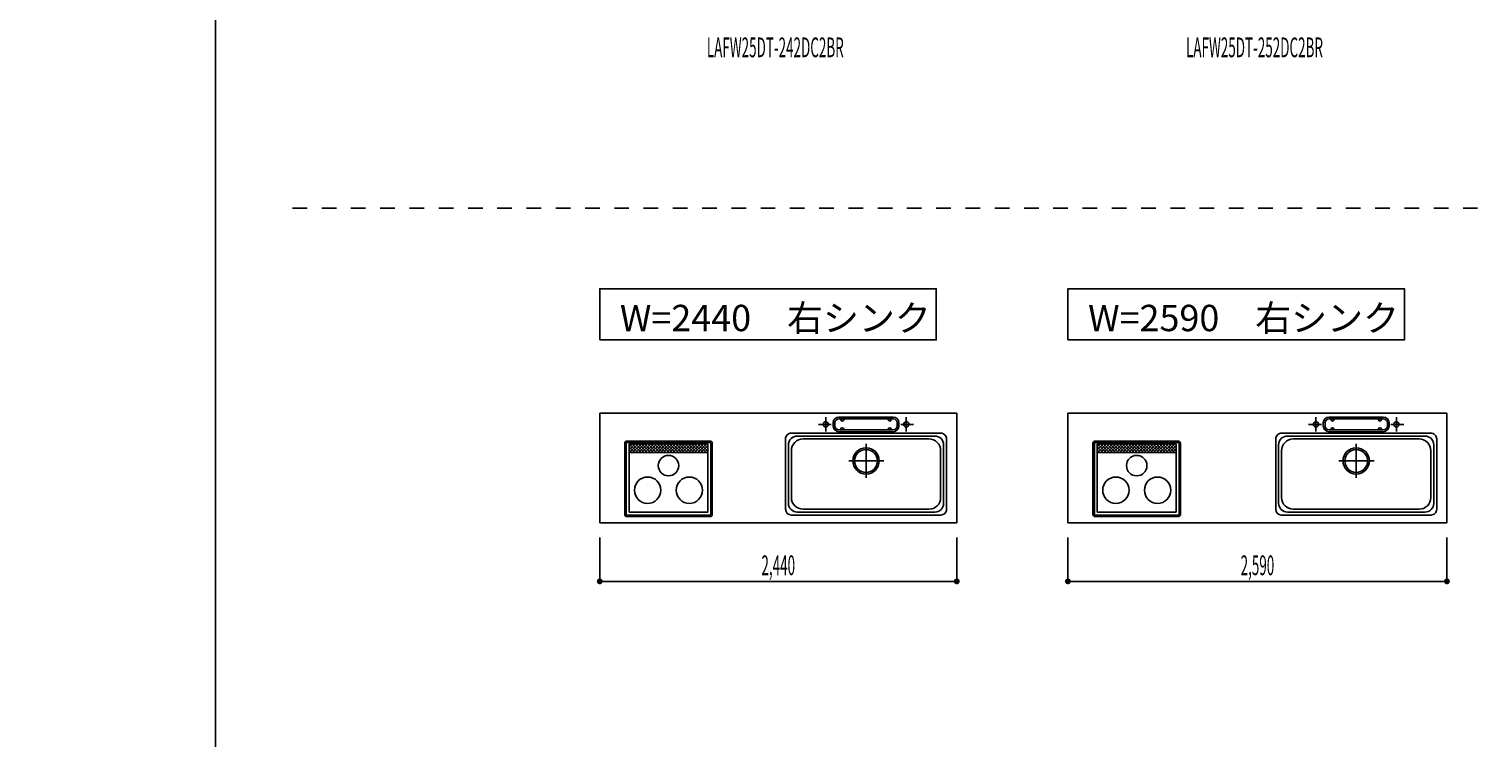
# Model space of a CAD drawing. Extents: x 0 to 28725, y 0 to 20400.
# Drawn here: x 0 to 9936, y 8130 to 12975 of the extents above; entities that cross this region are included whole.
import ezdxf
from ezdxf.enums import TextEntityAlignment as Align

# ---------------------------------------------------------------- set-up
doc = ezdxf.new("R2010")
doc.units = 0
doc.header["$MEASUREMENT"] = 0
for name, pattern in [('GOKUBOSOSEN', [0]), ('HASEN', [200, 100, -100]), ('ITTENSASEN', [1250, 1000, -100, 50, -100]), ('SAISEN', [0]), ('SUNPOUSEN', [0])]:
    doc.linetypes.add(name, pattern=pattern)
doc.layers.add('1', color=7, linetype='GOKUBOSOSEN')
doc.layers.add('WAKU', color=7, linetype='GOKUBOSOSEN')
doc.styles.add('PBLD_SUNPO', font='txt', dxfattribs={"bigfont": 'BIGFONT'})
doc.styles.add('標準4', font='txt', dxfattribs={"bigfont": 'BIGFONT'})
doc.dimstyles.get("Standard").update_dxf_attribs({"dimtxt": 0.18, "dimasz": 0.18, "dimexe": 0.18, "dimexo": 0.0625, "dimgap": 0.09, "dimtad": 0, "dimtih": 1, "dimtoh": 1, "dimdec": 4, "dimzin": 0, "dimdsep": 46, "dimtxsty": 'STANDARD', "dimcen": 0.09, "dimadec": 0, "dimazin": 0, "dimtfac": 1, "dimtdec": 4, "dimtofl": 0, "dimtmove": 2, "dimatfit": 3, "dimfxl": 1, "dimtolj": 1, "dimtzin": 0, "dimarcsym": 0})

# ---------------------------------------------------------------- blocks, each defined once
blk = doc.blocks.new('*D2')
at = {"layer": '1', "color": 7, "linetype": 'SUNPOUSEN'}
blk.add_line((16240, 16500), (13800, 16500), dxfattribs=at)
at = {"layer": '1', "color": 7, "linetype": 'SUNPOUSEN', "const_width": 20}
for points in [[(13810, 16500, 1), (13790, 16500, 1)], [(16250, 16500, 1), (16230, 16500, 1)]]:
    blk.add_lwpolyline(points, format="xyb", close=True, dxfattribs=at)
at = {"layer": '1', "color": 7, "style": 'PBLD_SUNPO', "width": 0.5}
blk.add_text('2,440', height=135, dxfattribs=at).set_placement((15020, 16500), align=Align.BOTTOM_CENTER)
blk = doc.blocks.new('*D3')
at = {"layer": '1', "color": 7, "linetype": 'SUNPOUSEN'}
blk.add_line((19740, 16500), (17150, 16500), dxfattribs=at)
at = {"layer": '1', "color": 7, "linetype": 'SUNPOUSEN', "const_width": 20}
for points in [[(17160, 16500, 1), (17140, 16500, 1)], [(19750, 16500, 1), (19730, 16500, 1)]]:
    blk.add_lwpolyline(points, format="xyb", close=True, dxfattribs=at)
at = {"layer": '1', "color": 7, "style": 'PBLD_SUNPO', "width": 0.5}
blk.add_text('2,590', height=135, dxfattribs=at).set_placement((18445, 16500), align=Align.BOTTOM_CENTER)
blk = doc.blocks.new('*D4')
at = {"layer": '1', "color": 7, "linetype": 'SUNPOUSEN'}
blk.add_line((23315, 16500), (20575, 16500), dxfattribs=at)
at = {"layer": '1', "color": 7, "linetype": 'SUNPOUSEN', "const_width": 20}
for points in [[(20585, 16500, 1), (20565, 16500, 1)], [(23325, 16500, 1), (23305, 16500, 1)]]:
    blk.add_lwpolyline(points, format="xyb", close=True, dxfattribs=at)
at = {"layer": '1', "color": 7, "style": 'PBLD_SUNPO', "width": 0.5}
blk.add_text('2,740', height=135, dxfattribs=at).set_placement((21945, 16500), align=Align.BOTTOM_CENTER)
blk = doc.blocks.new('*D5')
at = {"layer": '1', "color": 7, "linetype": 'SUNPOUSEN'}
blk.add_line((6340, 16500), (3900, 16500), dxfattribs=at)
at = {"layer": '1', "color": 7, "linetype": 'SUNPOUSEN', "const_width": 20}
for points in [[(3910, 16500, 1), (3890, 16500, 1)], [(6350, 16500, 1), (6330, 16500, 1)]]:
    blk.add_lwpolyline(points, format="xyb", close=True, dxfattribs=at)
at = {"layer": '1', "color": 7, "style": 'PBLD_SUNPO', "width": 0.5}
blk.add_text('2,440', height=135, dxfattribs=at).set_placement((5120, 16500), align=Align.BOTTOM_CENTER)
blk = doc.blocks.new('*D6')
at = {"layer": '1', "color": 7, "linetype": 'SUNPOUSEN'}
blk.add_line((9690, 16500), (7100, 16500), dxfattribs=at)
at = {"layer": '1', "color": 7, "linetype": 'SUNPOUSEN', "const_width": 20}
for points in [[(7110, 16500, 1), (7090, 16500, 1)], [(9700, 16500, 1), (9680, 16500, 1)]]:
    blk.add_lwpolyline(points, format="xyb", close=True, dxfattribs=at)
at = {"layer": '1', "color": 7, "style": 'PBLD_SUNPO', "width": 0.5}
blk.add_text('2,590', height=135, dxfattribs=at).set_placement((8395, 16500), align=Align.BOTTOM_CENTER)
blk = doc.blocks.new('*D7')
at = {"layer": '1', "color": 7, "linetype": 'SUNPOUSEN'}
blk.add_line((13115, 16500), (10375, 16500), dxfattribs=at)
at = {"layer": '1', "color": 7, "linetype": 'SUNPOUSEN', "const_width": 20}
for points in [[(10385, 16500, 1), (10365, 16500, 1)], [(13125, 16500, 1), (13105, 16500, 1)]]:
    blk.add_lwpolyline(points, format="xyb", close=True, dxfattribs=at)
at = {"layer": '1', "color": 7, "style": 'PBLD_SUNPO', "width": 0.5}
blk.add_text('2,740', height=135, dxfattribs=at).set_placement((11745, 16500), align=Align.BOTTOM_CENTER)
blk = doc.blocks.new('*D8')
at = {"layer": '1', "color": 7, "linetype": 'SUNPOUSEN'}
blk.add_line((23815, 16900), (23815, 17650), dxfattribs=at)
at = {"layer": '1', "color": 7, "linetype": 'SUNPOUSEN', "const_width": 20}
for points in [[(23825, 17650, 1), (23805, 17650, 1)], [(23825, 16900, 1), (23805, 16900, 1)]]:
    blk.add_lwpolyline(points, format="xyb", close=True, dxfattribs=at)
at = {"layer": '1', "color": 7, "style": 'PBLD_SUNPO', "width": 0.5}
blk.add_text('750', height=135, rotation=90, dxfattribs=at).set_placement((23815, 17275), align=Align.BOTTOM_CENTER)
blk = doc.blocks.new('*D9')
at = {"layer": '1', "color": 7, "linetype": 'SUNPOUSEN'}
blk.add_line((16240, 9200), (13800, 9200), dxfattribs=at)
at = {"layer": '1', "color": 7, "linetype": 'SUNPOUSEN', "const_width": 20}
for points in [[(13810, 9200, 1), (13790, 9200, 1)], [(16250, 9200, 1), (16230, 9200, 1)]]:
    blk.add_lwpolyline(points, format="xyb", close=True, dxfattribs=at)
at = {"layer": '1', "color": 7, "style": 'PBLD_SUNPO', "width": 0.5}
blk.add_text('2,440', height=135, dxfattribs=at).set_placement((15020, 9200), align=Align.BOTTOM_CENTER)
blk = doc.blocks.new('*D10')
at = {"layer": '1', "color": 7, "linetype": 'SUNPOUSEN'}
blk.add_line((19740, 9200), (17150, 9200), dxfattribs=at)
at = {"layer": '1', "color": 7, "linetype": 'SUNPOUSEN', "const_width": 20}
for points in [[(17160, 9200, 1), (17140, 9200, 1)], [(19750, 9200, 1), (19730, 9200, 1)]]:
    blk.add_lwpolyline(points, format="xyb", close=True, dxfattribs=at)
at = {"layer": '1', "color": 7, "style": 'PBLD_SUNPO', "width": 0.5}
blk.add_text('2,590', height=135, dxfattribs=at).set_placement((18445, 9200), align=Align.BOTTOM_CENTER)
blk = doc.blocks.new('*D11')
at = {"layer": '1', "color": 7, "linetype": 'SUNPOUSEN'}
blk.add_line((23315, 9200), (20575, 9200), dxfattribs=at)
at = {"layer": '1', "color": 7, "linetype": 'SUNPOUSEN', "const_width": 20}
for points in [[(20585, 9200, 1), (20565, 9200, 1)], [(23325, 9200, 1), (23305, 9200, 1)]]:
    blk.add_lwpolyline(points, format="xyb", close=True, dxfattribs=at)
at = {"layer": '1', "color": 7, "style": 'PBLD_SUNPO', "width": 0.5}
blk.add_text('2,740', height=135, dxfattribs=at).set_placement((21945, 9200), align=Align.BOTTOM_CENTER)
blk = doc.blocks.new('*D12')
at = {"layer": '1', "color": 7, "linetype": 'SUNPOUSEN'}
blk.add_line((6340, 9200), (3900, 9200), dxfattribs=at)
at = {"layer": '1', "color": 7, "linetype": 'SUNPOUSEN', "const_width": 20}
for points in [[(3910, 9200, 1), (3890, 9200, 1)], [(6350, 9200, 1), (6330, 9200, 1)]]:
    blk.add_lwpolyline(points, format="xyb", close=True, dxfattribs=at)
at = {"layer": '1', "color": 7, "style": 'PBLD_SUNPO', "width": 0.5}
blk.add_text('2,440', height=135, dxfattribs=at).set_placement((5120, 9200), align=Align.BOTTOM_CENTER)
blk = doc.blocks.new('*D13')
at = {"layer": '1', "color": 7, "linetype": 'SUNPOUSEN'}
blk.add_line((9690, 9200), (7100, 9200), dxfattribs=at)
at = {"layer": '1', "color": 7, "linetype": 'SUNPOUSEN', "const_width": 20}
for points in [[(7110, 9200, 1), (7090, 9200, 1)], [(9700, 9200, 1), (9680, 9200, 1)]]:
    blk.add_lwpolyline(points, format="xyb", close=True, dxfattribs=at)
at = {"layer": '1', "color": 7, "style": 'PBLD_SUNPO', "width": 0.5}
blk.add_text('2,590', height=135, dxfattribs=at).set_placement((8395, 9200), align=Align.BOTTOM_CENTER)
blk = doc.blocks.new('*D14')
at = {"layer": '1', "color": 7, "linetype": 'SUNPOUSEN'}
blk.add_line((13115, 9200), (10375, 9200), dxfattribs=at)
at = {"layer": '1', "color": 7, "linetype": 'SUNPOUSEN', "const_width": 20}
for points in [[(10385, 9200, 1), (10365, 9200, 1)], [(13125, 9200, 1), (13105, 9200, 1)]]:
    blk.add_lwpolyline(points, format="xyb", close=True, dxfattribs=at)
at = {"layer": '1', "color": 7, "style": 'PBLD_SUNPO', "width": 0.5}
blk.add_text('2,740', height=135, dxfattribs=at).set_placement((11745, 9200), align=Align.BOTTOM_CENTER)
blk = doc.blocks.new('*D15')
at = {"layer": '1', "color": 7, "linetype": 'SUNPOUSEN'}
blk.add_line((23815, 9600), (23815, 10350), dxfattribs=at)
at = {"layer": '1', "color": 7, "linetype": 'SUNPOUSEN', "const_width": 20}
for points in [[(23825, 10350, 1), (23805, 10350, 1)], [(23825, 9600, 1), (23805, 9600, 1)]]:
    blk.add_lwpolyline(points, format="xyb", close=True, dxfattribs=at)
at = {"layer": '1', "color": 7, "style": 'PBLD_SUNPO', "width": 0.5}
blk.add_text('750', height=135, rotation=90, dxfattribs=at).set_placement((23815, 9975), align=Align.BOTTOM_CENTER)
blk = doc.blocks.new('*D16')
at = {"layer": '1', "color": 7, "linetype": 'SUNPOUSEN'}
blk.add_line((23964.999999, 14836.5), (23964.999999, 15276.5), dxfattribs=at)
at = {"layer": '1', "color": 7, "linetype": 'SUNPOUSEN', "const_width": 20}
for points in [[(23974.999999, 15276.5, 1), (23954.999999, 15276.5, 1)], [(23974.999999, 14836.5, 1), (23954.999999, 14836.5, 1)]]:
    blk.add_lwpolyline(points, format="xyb", close=True, dxfattribs=at)
at = {"layer": '1', "color": 7, "style": '標準4', "width": 0.5}
blk.add_text('440', height=180, rotation=90, dxfattribs=at).set_placement((23964.999999, 15056.5), align=Align.BOTTOM_CENTER)
blk = doc.blocks.new('*D17')
at = {"layer": '1', "color": 7, "linetype": 'SUNPOUSEN'}
blk.add_line((24264.999999, 13100), (24264.999999, 15276.5), dxfattribs=at)
at = {"layer": '1', "color": 7, "linetype": 'SUNPOUSEN', "const_width": 20}
for points in [[(24274.999999, 15276.5, 1), (24254.999999, 15276.5, 1)], [(24274.999999, 13100, 1), (24254.999999, 13100, 1)]]:
    blk.add_lwpolyline(points, format="xyb", close=True, dxfattribs=at)
at = {"layer": '1', "color": 7, "style": '標準4', "width": 0.5}
blk.add_text('2,176.5', height=180, rotation=90, dxfattribs=at).set_placement((24264.999999, 14188.25), align=Align.BOTTOM_CENTER)
blk = doc.blocks.new('*D18')
at = {"layer": '1', "color": 7, "linetype": 'SUNPOUSEN'}
blk.add_line((23945, 13100), (23945, 14000), dxfattribs=at)
at = {"layer": '1', "color": 7, "linetype": 'SUNPOUSEN', "const_width": 20}
for points in [[(23955, 14000, 1), (23935, 14000, 1)], [(23955, 13100, 1), (23935, 13100, 1)]]:
    blk.add_lwpolyline(points, format="xyb", close=True, dxfattribs=at)
at = {"layer": '1', "color": 7, "style": '標準4', "width": 0.5}
blk.add_text('900', height=180, rotation=90, dxfattribs=at).set_placement((23945, 13550), align=Align.BOTTOM_CENTER)
blk = doc.blocks.new('*D19')
at = {"layer": '1', "color": 7, "linetype": 'SUNPOUSEN'}
blk.add_line((23645, 13100), (23645, 13250), dxfattribs=at)
at = {"layer": '1', "color": 7, "linetype": 'SUNPOUSEN', "const_width": 20}
for points in [[(23655, 13250, 1), (23635, 13250, 1)], [(23655, 13100, 1), (23635, 13100, 1)]]:
    blk.add_lwpolyline(points, format="xyb", close=True, dxfattribs=at)
at = {"layer": '1', "color": 7, "style": '標準4', "width": 0.5}
blk.add_text('150', height=180, rotation=90, dxfattribs=at).set_placement((23645, 12903.5), align=Align.BOTTOM_CENTER)
blk = doc.blocks.new('*D20')
at = {"layer": '1', "color": 7, "linetype": 'SUNPOUSEN'}
blk.add_line((25400.000018, 12650.000002), (24650.000018, 12650.000002), dxfattribs=at)
at = {"layer": '1', "color": 7, "linetype": 'SUNPOUSEN', "const_width": 20}
for points in [[(24660.000018, 12650.000002, 1), (24640.000018, 12650.000002, 1)], [(25410.000018, 12650.000002, 1), (25390.000018, 12650.000002, 1)]]:
    blk.add_lwpolyline(points, format="xyb", close=True, dxfattribs=at)
at = {"layer": '1', "color": 7, "style": '標準4', "width": 0.5}
blk.add_text('750', height=180, dxfattribs=at).set_placement((25025.000018, 12650.000002), align=Align.BOTTOM_CENTER)
blk = doc.blocks.new('*D21')
at = {"layer": '1', "color": 7, "linetype": 'SUNPOUSEN'}
blk.add_line((26000.000018, 12650.000002), (26750.000018, 12650.000002), dxfattribs=at)
at = {"layer": '1', "color": 7, "linetype": 'SUNPOUSEN', "const_width": 20}
for points in [[(26010.000018, 12650.000002, 1), (25990.000018, 12650.000002, 1)], [(26760.000018, 12650.000002, 1), (26740.000018, 12650.000002, 1)]]:
    blk.add_lwpolyline(points, format="xyb", close=True, dxfattribs=at)
at = {"layer": '1', "color": 7, "style": '標準4', "width": 0.5}
blk.add_text('750', height=180, dxfattribs=at).set_placement((26375.000018, 12650.000002), align=Align.BOTTOM_CENTER)
blk = doc.blocks.new('*D22')
at = {"layer": '1', "color": 7, "linetype": 'SUNPOUSEN'}
blk.add_line((27350.000018, 12650.000002), (28100.000009, 12650.000002), dxfattribs=at)
at = {"layer": '1', "color": 7, "linetype": 'SUNPOUSEN', "const_width": 20}
for points in [[(27360.000018, 12650.000002, 1), (27340.000018, 12650.000002, 1)], [(28110.000009, 12650.000002, 1), (28090.000009, 12650.000002, 1)]]:
    blk.add_lwpolyline(points, format="xyb", close=True, dxfattribs=at)
at = {"layer": '1', "color": 7, "style": '標準4', "width": 0.5}
blk.add_text('750', height=180, dxfattribs=at).set_placement((27725.000014, 12650.000002), align=Align.BOTTOM_CENTER)
blk = doc.blocks.new('*D23')
at = {"layer": '1', "color": 7, "linetype": 'SUNPOUSEN'}
blk.add_line((26750.000018, 15800.000002), (26375.000018, 15800.000002), dxfattribs=at)
at = {"layer": '1', "color": 7, "linetype": 'SUNPOUSEN', "const_width": 20}
for points in [[(26385.000018, 15800.000002, 1), (26365.000018, 15800.000002, 1)], [(26760.000018, 15800.000002, 1), (26740.000018, 15800.000002, 1)]]:
    blk.add_lwpolyline(points, format="xyb", close=True, dxfattribs=at)
at = {"layer": '1', "color": 7, "style": '標準4', "width": 0.5}
blk.add_text('375', height=180, dxfattribs=at).set_placement((26562.500018, 15800.000002), align=Align.BOTTOM_CENTER)
blk = doc.blocks.new('*D24')
at = {"layer": '1', "color": 7, "linetype": 'SUNPOUSEN'}
blk.add_line((25400.000018, 15800.000002), (25025.000018, 15800.000002), dxfattribs=at)
at = {"layer": '1', "color": 7, "linetype": 'SUNPOUSEN', "const_width": 20}
for points in [[(25035.000018, 15800.000002, 1), (25015.000018, 15800.000002, 1)], [(25410.000018, 15800.000002, 1), (25390.000018, 15800.000002, 1)]]:
    blk.add_lwpolyline(points, format="xyb", close=True, dxfattribs=at)
at = {"layer": '1', "color": 7, "style": '標準4', "width": 0.5}
blk.add_text('375', height=180, dxfattribs=at).set_placement((25212.500018, 15800.000002), align=Align.BOTTOM_CENTER)
blk = doc.blocks.new('*D25')
at = {"layer": '1', "color": 7, "linetype": 'SUNPOUSEN'}
blk.add_line((28100.000018, 15800.000002), (27365.000018, 15800.000002), dxfattribs=at)
at = {"layer": '1', "color": 7, "linetype": 'SUNPOUSEN', "const_width": 20}
for points in [[(27375.000018, 15800.000002, 1), (27355.000018, 15800.000002, 1)], [(28110.000018, 15800.000002, 1), (28090.000018, 15800.000002, 1)]]:
    blk.add_lwpolyline(points, format="xyb", close=True, dxfattribs=at)
at = {"layer": '1', "color": 7, "style": '標準4', "width": 0.5}
blk.add_text('735', height=180, dxfattribs=at).set_placement((27732.500018, 15800.000002), align=Align.BOTTOM_CENTER)
blk = doc.blocks.new('*D29')
at = {"layer": '1', "color": 7, "linetype": 'SUNPOUSEN'}
blk.add_line((26750.000021, 8500.000002), (26375.000021, 8500.000002), dxfattribs=at)
at = {"layer": '1', "color": 7, "linetype": 'SUNPOUSEN', "const_width": 20}
for points in [[(26385.000021, 8500.000002, 1), (26365.000021, 8500.000002, 1)], [(26760.000021, 8500.000002, 1), (26740.000021, 8500.000002, 1)]]:
    blk.add_lwpolyline(points, format="xyb", close=True, dxfattribs=at)
at = {"layer": '1', "color": 7, "style": '標準4', "width": 0.5}
blk.add_text('375', height=180, dxfattribs=at).set_placement((26562.500021, 8500.000002), align=Align.BOTTOM_CENTER)
blk = doc.blocks.new('*D30')
at = {"layer": '1', "color": 7, "linetype": 'SUNPOUSEN'}
blk.add_line((25400.000021, 8500.000002), (25025.000021, 8500.000002), dxfattribs=at)
at = {"layer": '1', "color": 7, "linetype": 'SUNPOUSEN', "const_width": 20}
for points in [[(25035.000021, 8500.000002, 1), (25015.000021, 8500.000002, 1)], [(25410.000021, 8500.000002, 1), (25390.000021, 8500.000002, 1)]]:
    blk.add_lwpolyline(points, format="xyb", close=True, dxfattribs=at)
at = {"layer": '1', "color": 7, "style": '標準4', "width": 0.5}
blk.add_text('375', height=180, dxfattribs=at).set_placement((25212.500021, 8500.000002), align=Align.BOTTOM_CENTER)
blk = doc.blocks.new('*D31')
at = {"layer": '1', "color": 7, "linetype": 'SUNPOUSEN'}
blk.add_line((28100.000021, 8500.000002), (27365.000021, 8500.000002), dxfattribs=at)
at = {"layer": '1', "color": 7, "linetype": 'SUNPOUSEN', "const_width": 20}
for points in [[(27375.000021, 8500.000002, 1), (27355.000021, 8500.000002, 1)], [(28110.000021, 8500.000002, 1), (28090.000021, 8500.000002, 1)]]:
    blk.add_lwpolyline(points, format="xyb", close=True, dxfattribs=at)
at = {"layer": '1', "color": 7, "style": '標準4', "width": 0.5}
blk.add_text('735', height=180, dxfattribs=at).set_placement((27732.500021, 8500.000002), align=Align.BOTTOM_CENTER)
blk = doc.blocks.new('BLOCK44')
at = {"layer": '1', "color": 7, "style": 'PBLD_SUNPO', "width": 0.5}
blk.add_text('LAFW25DT-242DC2BR', height=135, dxfattribs=at).set_placement((5100, 12850), align=Align.MIDDLE_CENTER)
blk = doc.blocks.new('BLOCK45')
at = {"layer": '1', "color": 7, "style": 'PBLD_SUNPO', "width": 0.5}
blk.add_text('LAFW25DT-252DC2BR', height=135, dxfattribs=at).set_placement((8375, 12850), align=Align.MIDDLE_CENTER)
blk = doc.blocks.new('BLOCK56')
at = {"layer": 'WAKU', "color": 7, "linetype": 'SAISEN'}
blk.add_line((1275, 20125), (1275, 675), dxfattribs=at)

msp = doc.modelspace()

# ---------------------------------------------------------------- linework, layer by layer
at = {"layer": '1', "color": 7, "linetype": 'HASEN'}
msp.add_line((1800, 11750), (28200, 11750), dxfattribs=at)
at = {"layer": '1', "color": 7, "linetype": 'SAISEN'}
for p, q in [((6340, 10350), (3900, 10350)), ((3900, 10350), (3900, 9600)), ((5239.2, 10350), (5254.112585, 10350)), ((6340, 10350), (6340, 9600)), ((9690, 10350), (7100, 10350)), ((7100, 10350), (7100, 9600)), ((8589.2, 10350), (8604.112585, 10350)), ((9690, 10350), (9690, 9600)), ((5495, 10263), (5495, 10283)), ((5507, 10263), (5507, 10283)), ((5535, 10323), (5905, 10323)), ((5535, 10311), (5905, 10311)), ((5535, 10235), (5905, 10235)), ((5548, 10306), (5548, 10311)), ((5548, 10240), (5548, 10235)), ((5568, 10306), (5568, 10311)), ((5568, 10240), (5568, 10235)), ((5872, 10306), (5872, 10311)), ((5872, 10240), (5872, 10235)), ((5892, 10306), (5892, 10311)), ((5892, 10240), (5892, 10235)), ((5933, 10263), (5933, 10283)), ((5945, 10263), (5945, 10283)), ((8845, 10263), (8845, 10283)), ((8857, 10263), (8857, 10283)), ((8885, 10323), (9255, 10323)), ((8885, 10311), (9255, 10311)), ((8885, 10235), (9255, 10235)), ((8898, 10306), (8898, 10311)), ((8898, 10240), (8898, 10235)), ((8918, 10306), (8918, 10311)), ((8918, 10240), (8918, 10235)), ((9222, 10306), (9222, 10311)), ((9222, 10240), (9222, 10235)), ((9242, 10306), (9242, 10311)), ((9242, 10240), (9242, 10235)), ((9283, 10263), (9283, 10283)), ((9295, 10263), (9295, 10283)), ((4070.5, 10089), (4070.5, 10144)), ((4080.5, 9658), (4080.5, 10144)), ((4654.5, 10159), (4085.5, 10159)), ((4654.5, 10149), (4085.5, 10149)), ((4100.5, 10139), (4100.5, 9673)), ((4100.5, 10139), (4639.5, 10139)), ((4116.5, 10136.5), (4100.5, 10120.5)), ((4138, 10136.5), (4100.5, 10099)), ((4105.5, 10083), (4159, 10136.5)), ((4105.5, 10136.5), (4159, 10083)), ((4127, 10083), (4180.5, 10136.5)), ((4127, 10136.5), (4180.5, 10083)), ((4148, 10083), (4201.5, 10136.5)), ((4148, 10136.5), (4201.5, 10083)), ((4169.5, 10083), (4223, 10136.5)), ((4169.5, 10136.5), (4223, 10083)), ((4190.5, 10083), (4244, 10136.5)), ((4190.5, 10136.5), (4244, 10083)), ((4211.5, 10083), (4265, 10136.5)), ((4211.5, 10136.5), (4265, 10083)), ((4233, 10083), (4286.5, 10136.5)), ((4233, 10136.5), (4286.5, 10083)), ((4254, 10083), (4307.5, 10136.5)), ((4254, 10136.5), (4307.5, 10083)), ((4275.5, 10083), (4329, 10136.5)), ((4275.5, 10136.5), (4329, 10083)), ((4296.5, 10083), (4350, 10136.5)), ((4296.5, 10136.5), (4350, 10083)), ((4318, 10083), (4371.5, 10136.5)), ((4318, 10136.5), (4371.5, 10083)), ((4339, 10083), (4392.5, 10136.5)), ((4339, 10136.5), (4392.5, 10083)), ((4360, 10083), (4413.5, 10136.5)), ((4360, 10136.5), (4413.5, 10083)), ((4381.5, 10083), (4435, 10136.5)), ((4381.5, 10136.5), (4435, 10083)), ((4402.5, 10083), (4456, 10136.5)), ((4402.5, 10136.5), (4456, 10083)), ((4424, 10083), (4477.5, 10136.5)), ((4424, 10136.5), (4477.5, 10083)), ((4445, 10083), (4498.5, 10136.5)), ((4445, 10136.5), (4498.5, 10083)), ((4466.5, 10083), (4520, 10136.5)), ((4466.5, 10136.5), (4520, 10083)), ((4487.5, 10083), (4541, 10136.5)), ((4487.5, 10136.5), (4541, 10083)), ((4508.5, 10083), (4562, 10136.5)), ((4508.5, 10136.5), (4562, 10083)), ((4530, 10083), (4583.5, 10136.5)), ((4530, 10136.5), (4583.5, 10083)), ((4551, 10083), (4604.5, 10136.5)), ((4551, 10136.5), (4604.5, 10083)), ((4572.5, 10083), (4626, 10136.5)), ((4572.5, 10136.5), (4626, 10083)), ((4593.5, 10136.5), (4639.5, 10090.5)), ((4615, 10136.5), (4639.5, 10112)), ((4639.5, 10139), (4639.5, 9673)), ((4659.5, 9658), (4659.5, 10144)), ((4669.5, 9658), (4669.5, 10144)), ((5170, 9693), (5170, 10173)), ((6230, 10213), (5210, 10213)), ((5250, 10193), (6190, 10193)), ((5290, 10173), (6150, 10173)), ((5535, 10223), (5905, 10223)), ((6270, 10173), (6270, 9693)), ((7270.5, 10089), (7270.5, 10144)), ((7280.5, 9658), (7280.5, 10144)), ((7854.5, 10159), (7285.5, 10159)), ((7854.5, 10149), (7285.5, 10149)), ((7300.5, 10139), (7300.5, 9673)), ((7300.5, 10139), (7839.5, 10139)), ((7316.5, 10136.5), (7300.5, 10120.5)), ((7338, 10136.5), (7300.5, 10099)), ((7305.5, 10083), (7359, 10136.5)), ((7305.5, 10136.5), (7359, 10083)), ((7327, 10083), (7380.5, 10136.5)), ((7327, 10136.5), (7380.5, 10083)), ((7348, 10083), (7401.5, 10136.5)), ((7348, 10136.5), (7401.5, 10083)), ((7369.5, 10083), (7423, 10136.5)), ((7369.5, 10136.5), (7423, 10083)), ((7390.5, 10083), (7444, 10136.5)), ((7390.5, 10136.5), (7444, 10083)), ((7411.5, 10083), (7465, 10136.5)), ((7411.5, 10136.5), (7465, 10083)), ((7433, 10083), (7486.5, 10136.5)), ((7433, 10136.5), (7486.5, 10083)), ((7454, 10083), (7507.5, 10136.5)), ((7454, 10136.5), (7507.5, 10083)), ((7475.5, 10083), (7529, 10136.5)), ((7475.5, 10136.5), (7529, 10083)), ((7496.5, 10083), (7550, 10136.5)), ((7496.5, 10136.5), (7550, 10083)), ((7518, 10083), (7571.5, 10136.5)), ((7518, 10136.5), (7571.5, 10083)), ((7539, 10083), (7592.5, 10136.5)), ((7539, 10136.5), (7592.5, 10083)), ((7560, 10083), (7613.5, 10136.5)), ((7560, 10136.5), (7613.5, 10083)), ((7581.5, 10083), (7635, 10136.5)), ((7581.5, 10136.5), (7635, 10083)), ((7602.5, 10083), (7656, 10136.5)), ((7602.5, 10136.5), (7656, 10083)), ((7624, 10083), (7677.5, 10136.5)), ((7624, 10136.5), (7677.5, 10083)), ((7645, 10083), (7698.5, 10136.5)), ((7645, 10136.5), (7698.5, 10083)), ((7666.5, 10083), (7720, 10136.5)), ((7666.5, 10136.5), (7720, 10083)), ((7687.5, 10083), (7741, 10136.5)), ((7687.5, 10136.5), (7741, 10083)), ((7708.5, 10083), (7762, 10136.5)), ((7708.5, 10136.5), (7762, 10083)), ((7730, 10083), (7783.5, 10136.5)), ((7730, 10136.5), (7783.5, 10083)), ((7751, 10083), (7804.5, 10136.5)), ((7751, 10136.5), (7804.5, 10083)), ((7772.5, 10083), (7826, 10136.5)), ((7772.5, 10136.5), (7826, 10083)), ((7793.5, 10136.5), (7839.5, 10090.5)), ((7815, 10136.5), (7839.5, 10112)), ((7839.5, 10139), (7839.5, 9673)), ((7859.5, 9658), (7859.5, 10144)), ((7869.5, 9658), (7869.5, 10144)), ((8520, 9693), (8520, 10173)), ((9580, 10213), (8560, 10213)), ((8600, 10193), (9540, 10193)), ((8640, 10173), (9500, 10173)), ((8885, 10223), (9255, 10223)), ((9620, 10173), (9620, 9693)), ((4070.5, 10095.5), (4070.5, 9658)), ((4138, 10083), (4100.5, 10120.5)), ((4116.5, 10083), (4100.5, 10099)), ((4100.5, 10080.5), (4639.5, 10080.5)), ((4593.5, 10083), (4639.5, 10129)), ((4615, 10083), (4639.5, 10107.5)), ((5190, 9733), (5190, 10133)), ((5210, 10093), (5210, 9773)), ((6230, 9773), (6230, 10093)), ((6250, 9733), (6250, 10133)), ((7270.5, 10095.5), (7270.5, 9658)), ((7338, 10083), (7300.5, 10120.5)), ((7316.5, 10083), (7300.5, 10099)), ((7300.5, 10080.5), (7839.5, 10080.5)), ((7793.5, 10083), (7839.5, 10129)), ((7815, 10083), (7839.5, 10107.5)), ((8540, 9733), (8540, 10133)), ((8560, 10093), (8560, 9773)), ((9580, 9773), (9580, 10093)), ((9600, 9733), (9600, 10133)), ((4085.5, 9653), (4654.5, 9653)), ((4085.5, 9643), (4654.5, 9643)), ((4100.5, 9673), (4639.5, 9673)), ((6230, 9653), (5210, 9653)), ((5210, 9653), (6230, 9653)), ((6190, 9673), (5250, 9673)), ((5290, 9693), (6150, 9693)), ((7285.5, 9653), (7854.5, 9653)), ((7285.5, 9643), (7854.5, 9643)), ((7300.5, 9673), (7839.5, 9673)), ((9580, 9653), (8560, 9653)), ((8560, 9653), (9580, 9653)), ((9540, 9673), (8600, 9673)), ((8640, 9693), (9500, 9693)), ((6340, 9600), (3900, 9600)), ((9690, 9600), (7100, 9600)), ((3900, 9200), (3900, 9500)), ((6340, 9200), (6340, 9500)), ((7100, 9200), (7100, 9500)), ((9690, 9200), (9690, 9500))]:
    msp.add_line(p, q, dxfattribs=at)
at = {"layer": '1', "color": 7, "linetype": 'ITTENSASEN'}
for p, q in [((5482.53022, 10273), (5395, 10273)), ((5445, 10224.948861), (5445, 10323)), ((5957.480993, 10273), (6045, 10273)), ((5995, 10224.948861), (5995, 10323)), ((8832.53022, 10273), (8745, 10273)), ((8795, 10224.948861), (8795, 10323)), ((9307.480993, 10273), (9395, 10273)), ((9345, 10224.948861), (9345, 10323)), ((5720, 10140), (5720, 9906.5)), ((9070, 10140), (9070, 9906.5)), ((5601.5, 10023), (5842, 10023)), ((8951.5, 10023), (9192, 10023))]:
    msp.add_line(p, q, dxfattribs=at)
at = {"layer": '1', "color": 7, "linetype": 'SAISEN'}
for points in [[(3900, 10850), (3900, 11200), (6200, 11200), (6200, 10850), (3900, 10850)], [(7100, 10850), (7100, 11200), (9400, 11200), (9400, 10850), (7100, 10850)]]:
    msp.add_lwpolyline(points, dxfattribs=at)
for centre, radius in [((5445, 10273), 18), ((5995, 10273), 18), ((8795, 10273), 18), ((9345, 10273), 18), ((4370, 9991), 70), ((5720, 10023), 90), ((5720, 10023), 78), ((7570, 9991), 70), ((9070, 10023), 90), ((9070, 10023), 78), ((4227.5, 9823), 90), ((4512.5, 9823), 90), ((7427.5, 9823), 90), ((7712.5, 9823), 90)]:
    msp.add_circle(centre, radius, dxfattribs=at)
for centre, radius, start, end in [((5535, 10283), 40, 90, 180), ((5535, 10263), 40, 180, 270), ((5535, 10283), 28, 90, 180), ((5535, 10263), 28, 180, 270), ((5558, 10306), 10, 180, 0), ((5558, 10240), 10, 0, 180), ((5882, 10306), 10, 180, 0), ((5882, 10240), 10, 0, 180), ((5905, 10283), 40, 0, 90), ((5905, 10283), 28, 0, 90), ((5905, 10263), 40, 270, 0), ((5905, 10263), 28, 270, 0), ((8885, 10283), 40, 90, 180), ((8885, 10263), 40, 180, 270), ((8885, 10283), 28, 90, 180), ((8885, 10263), 28, 180, 270), ((8908, 10306), 10, 180, 0), ((8908, 10240), 10, 0, 180), ((9232, 10306), 10, 180, 0), ((9232, 10240), 10, 0, 180), ((9255, 10283), 40, 0, 90), ((9255, 10283), 28, 0, 90), ((9255, 10263), 40, 270, 0), ((9255, 10263), 28, 270, 0), ((4085.5, 10144), 15, 90, 180), ((4085.5, 10144), 5, 90, 180), ((4654.5, 10144), 15, 0, 90), ((4654.5, 10144), 5, 0, 90), ((5210, 10173), 40, 90.01167, 180.023339), ((5250, 10133), 60, 90.01167, 180.023339), ((5290, 10093), 80, 90.01167, 180.023339), ((6150, 10093), 80, 0, 90.01167), ((6190, 10133), 60, 0, 90.01167), ((6230, 10173), 40, 0, 90.01167), ((7285.5, 10144), 15, 90, 180), ((7285.5, 10144), 5, 90, 180), ((7854.5, 10144), 15, 0, 90), ((7854.5, 10144), 5, 0, 90), ((8560, 10173), 40, 90.01167, 180.023339), ((8600, 10133), 60, 90.01167, 180.023339), ((8640, 10093), 80, 90.01167, 180.023339), ((9500, 10093), 80, 0, 90.01167), ((9540, 10133), 60, 0, 90.01167), ((9580, 10173), 40, 0, 90.01167), ((5290, 9773), 80, 180.023339, 269.977713), ((6150, 9773), 80, 269.977713, 359.989383), ((8640, 9773), 80, 180.023339, 269.977713), ((9500, 9773), 80, 269.977713, 359.989383), ((4085.5, 9658), 15, 180, 270), ((4085.5, 9658), 5, 180, 270), ((4654.5, 9658), 5, 270, 0), ((4654.5, 9658), 15, 270, 0), ((5210, 9693), 40, 180.023339, 269.977713), ((5250, 9733), 60, 180.023339, 269.977713), ((6190, 9733), 60, 269.977713, 359.989383), ((6230, 9693), 40, 269.977713, 359.989383), ((7285.5, 9658), 15, 180, 270), ((7285.5, 9658), 5, 180, 270), ((7854.5, 9658), 5, 270, 0), ((7854.5, 9658), 15, 270, 0), ((8560, 9693), 40, 180.023339, 269.977713), ((8600, 9733), 60, 180.023339, 269.977713), ((9540, 9733), 60, 269.977713, 359.989383), ((9580, 9693), 40, 269.977713, 359.989383)]:
    msp.add_arc(centre, radius, start, end, dxfattribs=at)

# ---------------------------------------------------------------- block references
at = {"layer": '1'}
for name in ['BLOCK44', 'BLOCK45']:
    msp.add_blockref(name, (0, 0), dxfattribs=at)
at = {"layer": 'WAKU'}
msp.add_blockref('BLOCK56', (0, 0), dxfattribs=at)

# ---------------------------------------------------------------- texts
at = {"layer": '1', "color": 7, "style": '標準4'}
for s, p in [('W=2440\u3000右シンク', (5100, 11000)), ('W=2590\u3000右シンク', (8300, 11000))]:
    msp.add_text(s, height=180, dxfattribs=at).set_placement(p, align=Align.MIDDLE_CENTER)

# ---------------------------------------------------------------- dimensions: what is measured, and where the dimension line sits
at = {"layer": '1'}
for picture in ['*D8', '*D2', '*D3', '*D4', '*D5', '*D6', '*D7', '*D23', '*D24', '*D25', '*D16', '*D17', '*D18', '*D19', '*D20', '*D21', '*D22', '*D15', '*D9', '*D10', '*D11', '*D12', '*D13', '*D14', '*D29', '*D30', '*D31']:
    dim = msp.add_linear_dim(base=(0, 0), p1=(0, 0), p2=(0, 0), dimstyle='STANDARD', dxfattribs=at)
    dim.commit()
    dim.dimension.update_dxf_attribs({"geometry": picture, "text_midpoint": (0, 0)})

doc.saveas('drawing.dxf')
